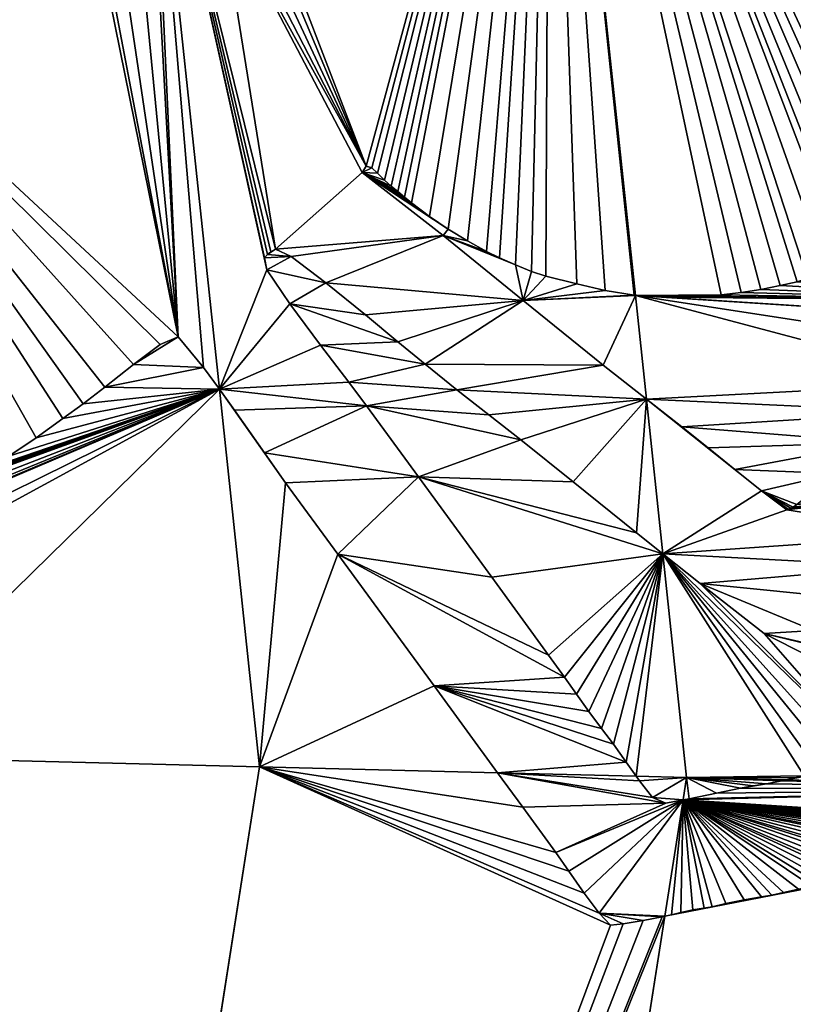
# Model space of a CAD drawing. Extents: x 3006 to 4158, y 1838 to 2991.
# Drawn here: x 3988 to 4033, y 2390 to 2447 of the extents above; entities that cross this region are included whole.
import ezdxf

# ---------------------------------------------------------------- set-up
doc = ezdxf.new("R2010")
doc.units = 0
doc.layers.get('0').update_dxf_attribs({"color": 13, "linetype": 'CONTINUOUS'})

msp = doc.modelspace()

# ---------------------------------------------------------------- linework, layer by layer
for p, q in [((4018.611, 2477.076, 163.389), (4023.527, 2430.897, 163.389)), ((3995.779, 2462.279, 195.455), (3999.692, 2425.521, 195.455)), ((4008.11, 2438.288, 182.611), (4007.884, 2437.942, 182.956)), ((4007.884, 2437.942, 182.956), (4012.508, 2434.321, 177.386)), ((4008.42, 2438.204, 182.214), (4008.11, 2438.288, 182.611)), ((4008.758, 2437.889, 181.815), (4008.42, 2438.204, 182.214)), ((4009.159, 2437.49, 181.344), (4008.758, 2437.889, 181.815)), ((4009.543, 2437.154, 180.886), (4009.159, 2437.49, 181.344)), ((4009.919, 2436.837, 180.437), (4009.543, 2437.154, 180.886)), ((4010.298, 2436.523, 179.983), (4009.919, 2436.837, 180.437)), ((4010.706, 2436.189, 179.494), (4010.298, 2436.523, 179.983)), ((4011.731, 2435.41, 178.255), (4010.706, 2436.189, 179.494)), ((4012.807, 2434.689, 176.943), (4011.731, 2435.41, 178.255)), ((4013.911, 2434.02, 175.585), (4012.807, 2434.689, 176.943)), ((4012.508, 2434.321, 177.386), (4017.09, 2430.607, 171.886)), ((4015.005, 2433.407, 174.234), (4013.911, 2434.02, 175.585)), ((4002.9, 2433.542, 190.119), (4002.641, 2433.395, 190.479)), ((4003.811, 2433.118, 188.981), (4002.9, 2433.542, 190.119)), ((4002.459, 2433.239, 190.741), (4002.276, 2433.039, 191.008)), ((4002.276, 2433.039, 191.008), (4002.415, 2432.357, 190.921)), ((4002.641, 2433.395, 190.479), (4002.459, 2433.239, 190.741)), ((4005.794, 2431.618, 186.586), (4003.811, 2433.118, 188.981)), ((4015.745, 2433.042, 173.313), (4015.005, 2433.407, 174.234)), ((4016.66, 2432.637, 172.168), (4015.745, 2433.042, 173.313)), ((4002.415, 2432.357, 190.921), (4003.735, 2430.406, 189.461)), ((4017.574, 2432.266, 171.019), (4016.66, 2432.637, 172.168)), ((4018.39, 2431.989, 169.986), (4017.574, 2432.266, 171.019)), ((4020.172, 2431.566, 167.703), (4018.39, 2431.989, 169.986)), ((4008.062, 2429.783, 183.863), (4005.794, 2431.618, 186.586)), ((4021.8, 2431.181, 165.619), (4020.172, 2431.566, 167.703)), ((4023.459, 2430.901, 163.478), (4021.8, 2431.181, 165.619)), ((4030.722, 2431.241, 154.406), (4029.594, 2431.057, 155.831)), ((4031.827, 2431.459, 153.005), (4030.722, 2431.241, 154.406)), ((4032.79, 2431.673, 151.78), (4031.827, 2431.459, 153.005)), ((4017.09, 2430.607, 171.886), (4021.675, 2426.894, 166.383)), ((4023.527, 2430.897, 163.389), (4023.459, 2430.901, 163.478)), ((4025.241, 2430.791, 161.274), (4023.527, 2430.897, 163.389)), ((4023.527, 2430.897, 163.389), (4024.16, 2424.953, 163.389)), ((4026.031, 2430.794, 160.293), (4025.241, 2430.791, 161.274)), ((4026.829, 2430.814, 159.298), (4026.031, 2430.794, 160.293)), ((4027.627, 2430.855, 158.303), (4026.829, 2430.814, 159.298)), ((4028.45, 2430.92, 157.271), (4027.627, 2430.855, 158.303)), ((4029.594, 2431.057, 155.831), (4028.45, 2430.92, 157.271)), ((4003.735, 2430.406, 189.461), (4005.492, 2428.05, 187.481)), ((4009.916, 2428.243, 181.643), (4008.062, 2429.783, 183.863)), ((3997.324, 2428.515, 198.302), (3996.308, 2428.084, 199.778)), ((3998.784, 2426.766, 196.533), (3997.324, 2428.515, 198.302)), ((3996.308, 2428.084, 199.778), (3994.77, 2426.928, 202.086)), ((4005.492, 2428.05, 187.481), (4007.115, 2425.927, 185.646)), ((4011.482, 2426.946, 179.766), (4009.916, 2428.243, 181.643)), ((3994.77, 2426.928, 202.086), (3993.133, 2425.644, 204.55)), ((3999.692, 2425.521, 195.455), (3998.784, 2426.766, 196.533)), ((4013.298, 2425.494, 177.583), (4011.482, 2426.946, 179.766)), ((4021.675, 2426.894, 166.383), (4024.16, 2424.953, 163.389)), ((3993.133, 2425.644, 204.55), (3991.887, 2424.68, 206.425)), ((4000.561, 2424.33, 194.48), (3999.692, 2425.521, 195.455)), ((3999.692, 2425.521, 195.455), (4001.994, 2403.894, 195.455)), ((4007.115, 2425.927, 185.646), (4008.125, 2424.566, 184.51)), ((4015.135, 2424.055, 175.371), (4013.298, 2425.494, 177.583)), ((3991.887, 2424.68, 206.425), (3990.73, 2423.838, 208.156)), ((4008.125, 2424.566, 184.51), (4011.095, 2420.501, 181.176)), ((4024.16, 2424.953, 163.389), (4025.102, 2416.101, 163.389)), ((4024.16, 2424.953, 163.389), (4026.186, 2423.371, 161.082)), ((3990.73, 2423.838, 208.156), (3989.199, 2422.743, 210.446)), ((4002.281, 2421.87, 192.564), (4000.561, 2424.33, 194.48)), ((4016.965, 2422.619, 173.168), (4015.135, 2424.055, 175.371)), ((4026.186, 2423.371, 161.082), (4027.706, 2422.169, 159.353)), ((3989.199, 2422.743, 210.446), (3987.63, 2421.689, 212.781)), ((4019.963, 2420.223, 169.565), (4016.965, 2422.619, 173.168)), ((4027.706, 2422.169, 159.353), (4029.231, 2420.919, 157.623)), ((4003.488, 2420.159, 191.217), (4002.281, 2421.87, 192.564)), ((4011.095, 2420.501, 181.176), (4015.295, 2414.753, 176.462)), ((4029.231, 2420.919, 157.623), (4030.762, 2419.692, 155.884)), ((4006.483, 2416.064, 187.855), (4003.488, 2420.159, 191.217)), ((4023.595, 2417.303, 165.201), (4019.963, 2420.223, 169.565)), ((4030.762, 2419.692, 155.884), (4032.212, 2418.618, 154.225)), ((4032.426, 2418.705, 153.947), (4032.565, 2418.76, 153.768)), ((4032.565, 2418.76, 153.768), (4032.782, 2418.916, 153.478)), ((4032.212, 2418.618, 154.225), (4032.283, 2418.647, 154.133)), ((4032.283, 2418.647, 154.133), (4032.426, 2418.705, 153.947)), ((4025.102, 2416.101, 163.389), (4023.595, 2417.303, 165.201)), ((4011.991, 2408.533, 181.673), (4006.483, 2416.064, 187.855)), ((4025.102, 2416.101, 163.389), (4026.466, 2403.286, 163.389)), ((4027.24, 2414.395, 160.959), (4025.102, 2416.101, 163.389)), ((4015.295, 2414.753, 176.462), (4018.557, 2410.289, 172.801)), ((4030.902, 2411.537, 156.789), (4027.24, 2414.395, 160.959)), ((4033.728, 2411.707, 153.255), (4030.902, 2411.537, 156.789)), ((4018.557, 2410.289, 172.801), (4019.468, 2409.035, 171.779)), ((4019.468, 2409.035, 171.779), (4020.161, 2408.056, 171.006)), ((4015.631, 2403.555, 177.587), (4011.991, 2408.533, 181.673)), ((4020.161, 2408.056, 171.006), (4020.866, 2407.064, 170.218)), ((4020.866, 2407.064, 170.218), (4021.581, 2406.095, 169.415)), ((4021.581, 2406.095, 169.415), (4022.274, 2405.195, 168.63)), ((4022.274, 2405.195, 168.63), (4023, 2404.169, 167.82)), ((3978.213, 2404.485, 228.411), (4001.994, 2403.894, 195.455)), ((4023, 2404.169, 167.82), (4023.572, 2403.358, 167.182)), ((4001.994, 2403.894, 195.455), (3984.985, 2295.571, 195.455)), ((4001.994, 2403.894, 195.455), (4015.631, 2403.555, 177.587)), ((4015.631, 2403.555, 177.587), (4023.572, 2403.358, 167.182)), ((4017.075, 2401.581, 175.298), (4015.631, 2403.555, 177.587)), ((4023.572, 2403.358, 167.182), (4026.466, 2403.286, 163.389)), ((4023.572, 2403.358, 167.182), (4023.764, 2403.086, 166.876)), ((4023.764, 2403.086, 166.876), (4024.503, 2402.142, 165.718)), ((4026.466, 2403.286, 163.389), (4026.264, 2401.995, 163.389)), ((4026.466, 2403.286, 163.389), (4032.141, 2403.145, 156.359)), ((4031.04, 2402.926, 157.675), (4031.92, 2403.094, 156.622)), ((4031.92, 2403.094), (4031.04, 2402.926)), ((4031.92, 2403.094, 156.622), (4032.141, 2403.145, 156.359)), ((4032.141, 2403.145, 156.359), (4032.662, 2403.266, 155.696)), ((4032.141, 2403.145, 156.359), (4051.609, 2402.661, 132.24)), ((4028.184, 2402.38, 161.094), (4029.557, 2402.678, 159.457)), ((4029.557, 2402.678, 159.457), (4030.282, 2402.808, 158.588)), ((4030.282, 2402.808, 158.588), (4031.04, 2402.926, 157.675)), ((4024.503, 2402.142, 165.718), (4025.278, 2401.82, 164.64)), ((4026.264, 2401.995, 163.389), (4025.217, 2395.33, 163.389)), ((4025.278, 2401.82, 164.64), (4026.264, 2401.995, 163.389)), ((4026.264, 2401.995, 163.389), (4026.609, 2402.057, 162.975)), ((4026.609, 2402.057, 162.975), (4028.184, 2402.38, 161.094)), ((4018.965, 2398.995, 172.301), (4017.075, 2401.581, 175.298)), ((4019.713, 2397.918, 171.103), (4018.965, 2398.995, 172.301)), ((4020.592, 2396.663, 169.699), (4019.713, 2397.918, 171.103)), ((4032.881, 2396.877, 154.231), (4032.011, 2396.704, 155.271)), ((4021.459, 2395.508, 168.331), (4020.592, 2396.663, 169.699)), ((4029.763, 2396.276, 157.963), (4028.71, 2396.068, 159.222)), ((4030.749, 2396.442, 156.778), (4029.763, 2396.276, 157.963)), ((4031.345, 2396.536, 156.061), (4030.749, 2396.442, 156.778)), ((4032.011, 2396.704, 155.271), (4031.345, 2396.536, 156.061)), ((4026.811, 2395.693, 161.493), (4026.128, 2395.554, 162.309)), ((4027.461, 2395.8, 160.712), (4026.811, 2395.693, 161.493)), ((4027.93, 2395.876, 160.147), (4027.461, 2395.8, 160.712)), ((4028.71, 2396.068, 159.222), (4027.93, 2395.876, 160.147)), ((4025.217, 2395.33, 163.389), (4008.466, 2288.649, 163.389)), ((4022.107, 2394.823, 167.344), (4021.459, 2395.508, 168.331)), ((4023.981, 2395.092, 164.954), (4022.825, 2394.896, 166.422)), ((4025.058, 2395.295, 163.589), (4023.981, 2395.092, 164.954)), ((4025.217, 2395.33, 163.389), (4025.058, 2395.295, 163.589)), ((4025.592, 2395.414, 162.942), (4025.217, 2395.33, 163.389)), ((4026.128, 2395.554, 162.309), (4025.592, 2395.414, 162.942)), ((4022.825, 2394.896, 166.422), (4022.107, 2394.823, 167.344))]:
    msp.add_line(p, q)

# ---------------------------------------------------------------- meshes
at = {"color": 18}
mesh = msp.add_polyface(dxfattribs=at)
corners = [(3977.365, 2414.494, 228.109), (3973.276, 2450.862, 228.411), (3977.271, 2413.328, 228.411), (3977.701, 2416.177, 227.392), (3979.577, 2417.044, 224.658), (3981.716, 2418.174, 221.518), (3983.832, 2419.375, 218.4), (3985.56, 2420.409, 215.848), (3985.751, 2420.556, 215.559), (3985.927, 2420.674, 215.298), (3986.104, 2420.794, 215.035), (3986.359, 2420.966, 214.655), (3987.63, 2421.689, 212.781), (3989.199, 2422.743, 210.446), (3990.73, 2423.838, 208.156), (3991.887, 2424.68, 206.425), (3993.133, 2425.644, 204.55), (3994.77, 2426.928, 202.086), (3996.308, 2428.084, 199.778), (3997.324, 2428.515, 198.302), (3995.779, 2462.279, 195.455), (3998.784, 2426.766, 196.533), (3999.692, 2425.521, 195.455), (3995.532, 2461.526, 195.91), (3994.444, 2458.312, 197.897), (3993.358, 2455.209, 199.865), (3992.611, 2453.279, 201.189), (3992.324, 2453.203, 201.599), (3973.846, 2450.983, 227.601), (3992.091, 2453.176, 201.926), (3975.932, 2451.368, 224.646), (3978.131, 2451.746, 221.534), (3979.866, 2452.022, 219.083), (3980.951, 2452.157, 217.555), (3982.349, 2452.304, 215.591), (3983.802, 2452.482, 213.546), (3984.934, 2452.7, 211.941), (3991.855, 2453.187, 202.252), (3985.117, 2454.153, 211.472), (3991.575, 2453.272, 202.628), (3991.007, 2458.624, 202.626), (3984.945, 2456.374, 211.382), (3984.692, 2458.714, 211.388), (3990.019, 2469.064, 202.455), (3984.469, 2460.843, 211.382), (3984.169, 2464.308, 211.287), (3983.444, 2472.374, 211.101), (3989.121, 2479.321, 202.185), (3982.667, 2481.131, 210.886), (3988.874, 2484.143, 201.815), (3982.247, 2486.286, 210.707), (3992.465, 2487.682, 196.303), (3984.126, 2488.437, 207.777), (3993.02, 2488.197, 195.455), (3991.886, 2495.732, 195.916), (3992.187, 2496.023, 195.455), (3989.317, 2493.335, 199.841), (3986.687, 2490.894, 203.857)]
mesh.append_faces([[corners[k] for k in face] for face in [(0, 1, 2), (20, 21, 22), (54, 53, 55), (52, 56, 57)]], dxfattribs={"vtx0": -1, "color": 18})
mesh.append_faces([[corners[k] for k in face] for face in [(21, 20, 19), (1, 27, 28), (28, 29, 30), (30, 29, 31), (31, 29, 32), (32, 29, 33), (33, 29, 34), (34, 29, 35), (35, 29, 36), (36, 37, 38), (37, 36, 29), (38, 40, 41), (41, 40, 42), (42, 43, 44), (44, 43, 45), (45, 43, 46), (46, 47, 48), (48, 49, 50), (50, 51, 52)]], dxfattribs={"vtx0": -1, "vtx1": -1, "color": 18})
mesh.append_faces([[corners[k] for k in face] for face in [(19, 27, 1), (52, 53, 54)]], dxfattribs={"vtx0": -1, "vtx1": -1, "vtx2": -1, "color": 18})
mesh.append_faces([[corners[k] for k in face] for face in [(1, 0, 3), (1, 3, 4), (1, 4, 5), (1, 5, 6), (1, 6, 7), (1, 7, 8), (1, 8, 9), (1, 9, 10), (1, 10, 11), (1, 11, 12), (1, 12, 13), (1, 13, 14), (1, 14, 15), (1, 15, 16), (1, 16, 17), (1, 17, 18), (1, 18, 19), (19, 20, 23), (19, 23, 24), (19, 24, 25), (19, 25, 26), (19, 26, 27), (28, 27, 29), (38, 37, 39), (38, 39, 40), (42, 40, 43), (46, 43, 47), (48, 47, 49), (50, 49, 51), (52, 51, 53), (52, 54, 56)]], dxfattribs={"vtx0": -1, "vtx2": -1, "color": 18})
mesh = msp.add_polyface(dxfattribs=at)
corners = [(4024.16, 2424.953, 163.389), (4023.595, 2417.303, 165.201), (4025.102, 2416.101, 163.389), (4019.963, 2420.223, 169.565), (4016.965, 2422.619, 173.168), (4015.135, 2424.055, 175.371), (4013.298, 2425.494, 177.583), (4021.675, 2426.894, 166.383), (4011.482, 2426.946, 179.766), (4017.09, 2430.607, 171.886), (4009.916, 2428.243, 181.643), (4008.062, 2429.783, 183.863), (4005.794, 2431.618, 186.586), (4012.508, 2434.321, 177.386), (4003.811, 2433.118, 188.981), (4002.9, 2433.542, 190.119), (4018.611, 2477.076, 163.389), (4023.459, 2430.901, 163.478), (4023.527, 2430.897, 163.389), (4021.8, 2431.181, 165.619), (4020.172, 2431.566, 167.703), (4018.39, 2431.989, 169.986), (4017.574, 2432.266, 171.019), (4016.66, 2432.637, 172.168), (4015.745, 2433.042, 173.313), (4015.005, 2433.407, 174.234), (4013.911, 2434.02, 175.585), (4012.807, 2434.689, 176.943), (4011.731, 2435.41, 178.255), (4010.706, 2436.189, 179.494), (4010.298, 2436.523, 179.983), (4009.919, 2436.837, 180.437), (4009.543, 2437.154, 180.886), (4009.159, 2437.49, 181.344), (4008.758, 2437.889, 181.815), (4008.42, 2438.204, 182.214), (4008.11, 2438.288, 182.611), (4002.124, 2453.853, 188.298), (4001.757, 2453.443, 188.837), (4001.066, 2453.381, 189.753), (4002.265, 2454.83, 187.976), (4002.369, 2455.937, 187.684), (4002.472, 2457.006, 187.399), (4002.7, 2458.374, 186.909), (4003.198, 2460.395, 185.972), (4003.87, 2462.466, 184.8), (4004.673, 2464.411, 183.472), (4005.308, 2465.587, 182.474), (4005.663, 2466.167, 181.926), (4006.013, 2466.756, 181.383), (4006.377, 2467.344, 180.823), (4007.083, 2468.354, 179.755), (4008.155, 2469.689, 178.16), (4009.307, 2470.925, 176.474), (4010.557, 2472.104, 174.667), (4011.589, 2472.984, 173.187), (4012.422, 2473.622, 172.004), (4013.3, 2474.242, 170.763), (4014.155, 2474.802, 169.562), (4014.901, 2475.244, 168.52), (4015.619, 2475.616, 167.524), (4016.342, 2475.975, 166.525), (4017.055, 2476.348, 165.536), (4017.732, 2476.714, 164.595), (4023, 2404.169, 167.82), (4015.631, 2403.555, 177.587), (4023.572, 2403.358, 167.182), (4011.991, 2408.533, 181.673), (4022.274, 2405.195, 168.63), (4021.581, 2406.095, 169.415), (4020.866, 2407.064, 170.218), (4020.161, 2408.056, 171.006), (4019.468, 2409.035, 171.779), (4006.483, 2416.064, 187.855), (4018.557, 2410.289, 172.801), (4015.295, 2414.753, 176.462), (4011.095, 2420.501, 181.176), (4003.488, 2420.159, 191.217), (4002.281, 2421.87, 192.564), (4008.125, 2424.566, 184.51), (4000.561, 2424.33, 194.48), (3999.692, 2425.521, 195.455), (4007.115, 2425.927, 185.646), (4005.492, 2428.05, 187.481), (4003.735, 2430.406, 189.461), (4002.415, 2432.357, 190.921), (3995.779, 2462.279, 195.455), (4002.276, 2433.039, 191.008), (4002.459, 2433.239, 190.741), (4002.641, 2433.395, 190.479), (3999.695, 2453.493, 191.54), (4007.884, 2437.942, 182.956), (4000.312, 2453.394, 190.743), (4000.064, 2455.321, 190.799), (4002.582, 2462.703, 186.458), (3996.296, 2463.85, 194.556), (4005.877, 2472.19, 180.803), (3997.049, 2466.116, 193.25), (3997.851, 2468.395, 191.878), (3998.652, 2470.67, 190.507), (3999.415, 2472.952, 189.186), (4008.515, 2479.834, 176.268), (4000.422, 2475.96, 187.442), (4002.168, 2481.058, 184.436), (4009.109, 2481.619, 175.238), (4003.9, 2486.05, 181.461), (4009.3, 2482.182, 174.909), (4009.539, 2482.89, 174.495), (4009.704, 2483.376, 174.211), (4012.205, 2484.028, 170.834), (4017.729, 2485.366, 163.389), (4017.055, 2491.699, 163.389), (4004.864, 2488.716, 179.823), (4008.097, 2489.541, 175.46), (4005.662, 2488.99, 178.735), (4006.478, 2489.2, 177.634), (4007.298, 2489.375, 176.533), (4013.744, 2490.901, 167.851)]
mesh.append_faces([[corners[k] for k in face] for face in [(0, 1, 2), (16, 17, 18), (62, 16, 63), (64, 65, 66), (115, 113, 116), (113, 111, 117)]], dxfattribs={"vtx0": -1, "color": 18})
mesh.append_faces([[corners[k] for k in face] for face in [(1, 0, 3), (3, 0, 4), (4, 0, 5), (5, 0, 6), (6, 7, 8), (8, 9, 10), (10, 9, 11), (11, 9, 12), (12, 13, 14), (14, 13, 15), (17, 16, 19), (19, 16, 20), (20, 16, 21), (21, 16, 22), (22, 16, 23), (23, 16, 24), (24, 16, 25), (25, 16, 26), (26, 16, 27), (27, 16, 28), (28, 16, 29), (29, 16, 30), (30, 16, 31), (31, 16, 32), (32, 16, 33), (33, 16, 34), (34, 16, 35), (35, 16, 36), (37, 16, 40), (40, 16, 41), (41, 16, 42), (42, 16, 43), (43, 16, 44), (44, 16, 45), (45, 16, 46), (46, 16, 47), (47, 16, 48), (48, 16, 49), (49, 16, 50), (50, 16, 51), (51, 16, 52), (52, 16, 53), (53, 16, 54), (54, 16, 55), (55, 16, 56), (56, 16, 57), (57, 16, 58), (58, 16, 59), (59, 16, 60), (60, 16, 61), (61, 16, 62), (65, 64, 67), (67, 72, 73), (73, 76, 77), (77, 76, 78), (78, 79, 80), (80, 79, 81), (81, 85, 86), (91, 15, 13), (90, 36, 92), (92, 36, 39), (86, 94, 95), (95, 96, 97), (97, 96, 98), (98, 96, 99), (99, 96, 100), (100, 101, 102), (102, 101, 103), (103, 104, 105), (105, 111, 112), (112, 113, 114), (114, 113, 115)]], dxfattribs={"vtx0": -1, "vtx1": -1, "color": 18})
mesh.append_faces([[corners[k] for k in face] for face in [(36, 16, 37), (86, 15, 90), (90, 15, 91), (112, 111, 113)]], dxfattribs={"vtx0": -1, "vtx1": -1, "vtx2": -1, "color": 18})
mesh.append_faces([[corners[k] for k in face] for face in [(6, 0, 7), (8, 7, 9), (12, 9, 13), (36, 37, 38), (36, 38, 39), (67, 64, 68), (67, 68, 69), (67, 69, 70), (67, 70, 71), (67, 71, 72), (73, 72, 74), (73, 74, 75), (73, 75, 76), (78, 76, 79), (81, 79, 82), (81, 82, 83), (81, 83, 84), (81, 84, 85), (86, 85, 87), (86, 87, 88), (86, 88, 89), (86, 89, 15), (90, 91, 36), (86, 90, 93), (86, 93, 94), (95, 94, 96), (100, 96, 101), (103, 101, 104), (105, 104, 106), (105, 106, 107), (105, 107, 108), (105, 108, 109), (105, 109, 110), (105, 110, 111)]], dxfattribs={"vtx0": -1, "vtx2": -1, "color": 18})
mesh = msp.add_polyface(dxfattribs=at)
corners = [(4026.031, 2430.794, 160.293), (4023.527, 2430.897, 163.389), (4025.241, 2430.791, 161.274), (4026.829, 2430.814, 159.298), (4027.627, 2430.855, 158.303), (4028.45, 2430.92, 157.271), (4018.611, 2477.076, 163.389), (4029.594, 2431.057, 155.831), (4030.722, 2431.241, 154.406), (4031.827, 2431.459, 153.005), (4032.79, 2431.673, 151.78), (4033.385, 2431.867, 151.015), (4034.505, 2432.233, 149.576), (4035.549, 2432.574, 148.234), (4036.01, 2432.73, 147.641), (4036.693, 2432.982, 146.76), (4037.458, 2433.26, 145.772), (4038.188, 2433.554, 144.826), (4038.797, 2433.871, 144.028), (4039.504, 2434.254, 143.099), (4040.225, 2434.613, 142.156), (4040.946, 2434.979, 141.212), (4042.001, 2435.59, 139.821), (4044.683, 2437.335, 136.259), (4047.29, 2439.244, 132.767), (4047.681, 2439.565, 132.24), (4043.395, 2479.825, 132.24), (4018.719, 2477.12, 163.25), (4019.85, 2477.527, 161.791), (4020.808, 2477.83, 160.561), (4021.257, 2477.958, 159.986), (4022.139, 2478.244, 158.853), (4023.26, 2478.608, 157.412), (4024.042, 2478.861, 156.407), (4024.89, 2479.058, 155.329), (4026.176, 2479.318, 153.696), (4027.482, 2479.552, 152.043), (4028.811, 2479.761, 150.364), (4031.933, 2480.124, 146.439), (4040.452, 2480.138, 135.854), (4036.19, 2480.297, 141.128)]
mesh.append_faces([[corners[k] for k in face] for face in [(0, 1, 2), (38, 39, 40)]], dxfattribs={"vtx0": -1, "color": 18})
mesh.append_faces([[corners[k] for k in face] for face in [(1, 5, 6), (6, 26, 27), (27, 26, 28), (28, 26, 29), (29, 26, 30), (30, 26, 31), (31, 26, 32), (32, 26, 33), (33, 26, 34), (34, 26, 35), (35, 26, 36), (36, 26, 37), (37, 26, 38)]], dxfattribs={"vtx0": -1, "vtx1": -1, "color": 18})
mesh.append_faces([[corners[k] for k in face] for face in [(1, 0, 3), (1, 3, 4), (1, 4, 5), (6, 5, 7), (6, 7, 8), (6, 8, 9), (6, 9, 10), (6, 10, 11), (6, 11, 12), (6, 12, 13), (6, 13, 14), (6, 14, 15), (6, 15, 16), (6, 16, 17), (6, 17, 18), (6, 18, 19), (6, 19, 20), (6, 20, 21), (6, 21, 22), (6, 22, 23), (6, 23, 24), (6, 24, 25), (6, 25, 26), (38, 26, 39)]], dxfattribs={"vtx0": -1, "vtx2": -1, "color": 18})
at = {"color": 33}
mesh = msp.add_polyface(dxfattribs=at)
corners = [(4048.64, 2430.555, 132.24), (4026.031, 2430.794, 160.293), (4025.241, 2430.791, 161.274), (4026.829, 2430.814, 159.298), (4027.627, 2430.855, 158.303), (4028.45, 2430.92, 157.271), (4029.594, 2431.057, 155.831), (4030.722, 2431.241, 154.406), (4031.827, 2431.459, 153.005), (4032.79, 2431.673, 151.78), (4033.385, 2431.867, 151.015), (4034.505, 2432.233, 149.576), (4035.549, 2432.574, 148.234), (4036.01, 2432.73, 147.641), (4037.458, 2433.26, 145.772), (4038.188, 2433.554, 144.826), (4040.946, 2434.979, 141.212), (4042.001, 2435.59, 139.821), (4044.683, 2437.335, 136.259), (4047.29, 2439.244, 132.767), (4047.681, 2439.565, 132.24), (4036.693, 2432.982, 146.76), (4038.797, 2433.871, 144.028), (4040.225, 2434.613, 142.156), (4039.504, 2434.254, 143.099), (4032.283, 2418.647, 154.133), (4030.762, 2419.692, 155.884), (4032.212, 2418.618, 154.225), (4032.426, 2418.705, 153.947), (4032.565, 2418.76, 153.768), (4032.782, 2418.916, 153.478), (4035.033, 2420.684, 150.448), (4029.231, 2420.919, 157.623), (4037.467, 2422.468, 147.188), (4027.706, 2422.169, 159.353), (4026.186, 2423.371, 161.082), (4039.931, 2424.22, 143.896), (4024.16, 2424.953, 163.389), (4042.284, 2425.904, 140.75), (4023.527, 2430.897, 163.389), (4044.667, 2427.64, 137.56), (4047.039, 2429.379, 134.383)]
mesh.append_faces([[corners[k] for k in face] for face in [(19, 0, 20), (13, 14, 21), (22, 23, 24), (25, 26, 27)]], dxfattribs={"vtx0": -1, "color": 33})
mesh.append_faces([[corners[k] for k in face] for face in [(1, 0, 3), (3, 0, 4), (4, 0, 5), (5, 0, 6), (6, 0, 7), (7, 0, 8), (8, 0, 9), (9, 0, 10), (10, 0, 11), (11, 0, 12), (12, 0, 13), (14, 0, 15), (16, 0, 17), (17, 0, 18), (18, 0, 19), (15, 16, 22), (26, 31, 32), (32, 33, 34), (34, 33, 35), (35, 36, 37), (37, 38, 39), (39, 41, 2)]], dxfattribs={"vtx0": -1, "vtx1": -1, "color": 33})
mesh.append_faces([[corners[k] for k in face] for face in [(13, 0, 14), (15, 0, 16)]], dxfattribs={"vtx0": -1, "vtx1": -1, "vtx2": -1, "color": 33})
mesh.append_faces([[corners[k] for k in face] for face in [(0, 1, 2), (22, 16, 23), (26, 25, 28), (26, 28, 29), (26, 29, 30), (26, 30, 31), (32, 31, 33), (35, 33, 36), (37, 36, 38), (39, 38, 40), (39, 40, 41), (2, 41, 0)]], dxfattribs={"vtx0": -1, "vtx2": -1, "color": 33})
mesh = msp.add_polyface(dxfattribs=at)
corners = [(4023.527, 2430.897, 163.389), (4021.675, 2426.894, 166.383), (4024.16, 2424.953, 163.389), (4017.09, 2430.607, 171.886), (4023.459, 2430.901, 163.478), (4021.8, 2431.181, 165.619), (4020.172, 2431.566, 167.703), (4018.39, 2431.989, 169.986), (4017.574, 2432.266, 171.019), (4016.66, 2432.637, 172.168), (4012.508, 2434.321, 177.386), (4015.745, 2433.042, 173.313), (4015.005, 2433.407, 174.234), (4013.911, 2434.02, 175.585), (4012.807, 2434.689, 176.943), (4007.884, 2437.942, 182.956), (4011.731, 2435.41, 178.255), (4010.706, 2436.189, 179.494), (4010.298, 2436.523, 179.983), (4009.919, 2436.837, 180.437), (4009.543, 2437.154, 180.886), (4009.159, 2437.49, 181.344), (4008.758, 2437.889, 181.815), (4008.42, 2438.204, 182.214), (4008.11, 2438.288, 182.611)]
mesh.append_faces([[corners[k] for k in face] for face in [(0, 1, 2), (15, 23, 24)]], dxfattribs={"vtx0": -1, "color": 33})
mesh.append_faces([[corners[k] for k in face] for face in [(1, 0, 3), (3, 9, 10), (10, 14, 15)]], dxfattribs={"vtx0": -1, "vtx1": -1, "color": 33})
mesh.append_faces([[corners[k] for k in face] for face in [(3, 0, 4), (3, 4, 5), (3, 5, 6), (3, 6, 7), (3, 7, 8), (3, 8, 9), (10, 9, 11), (10, 11, 12), (10, 12, 13), (10, 13, 14), (15, 14, 16), (15, 16, 17), (15, 17, 18), (15, 18, 19), (15, 19, 20), (15, 20, 21), (15, 21, 22), (15, 22, 23)]], dxfattribs={"vtx0": -1, "vtx2": -1, "color": 33})
mesh = msp.add_polyface(dxfattribs=at)
corners = [(4025.102, 2416.101, 163.389), (4023.572, 2403.358, 167.182), (4026.466, 2403.286, 163.389), (4023, 2404.169, 167.82), (4022.274, 2405.195, 168.63), (4021.581, 2406.095, 169.415), (4020.866, 2407.064, 170.218), (4020.161, 2408.056, 171.006), (4019.468, 2409.035, 171.779), (4018.557, 2410.289, 172.801), (4015.295, 2414.753, 176.462), (4011.095, 2420.501, 181.176), (4023.595, 2417.303, 165.201), (4019.963, 2420.223, 169.565), (4016.965, 2422.619, 173.168), (4008.125, 2424.566, 184.51), (4015.135, 2424.055, 175.371), (4013.298, 2425.494, 177.583), (4007.115, 2425.927, 185.646), (4011.482, 2426.946, 179.766), (4005.492, 2428.05, 187.481), (4009.916, 2428.243, 181.643), (4003.735, 2430.406, 189.461), (4008.062, 2429.783, 183.863), (4005.794, 2431.618, 186.586), (4002.415, 2432.357, 190.921), (4003.811, 2433.118, 188.981), (4002.276, 2433.039, 191.008), (4002.459, 2433.239, 190.741), (4002.9, 2433.542, 190.119), (4002.641, 2433.395, 190.479)]
mesh.append_faces([[corners[k] for k in face] for face in [(0, 1, 2), (28, 29, 30)]], dxfattribs={"vtx0": -1, "color": 33})
mesh.append_faces([[corners[k] for k in face] for face in [(1, 0, 3), (3, 0, 4), (4, 0, 5), (5, 0, 6), (6, 0, 7), (7, 0, 8), (8, 0, 9), (9, 0, 10), (10, 0, 11), (11, 14, 15), (15, 17, 18), (18, 19, 20), (20, 21, 22), (22, 24, 25), (25, 26, 27), (27, 26, 28)]], dxfattribs={"vtx0": -1, "vtx1": -1, "color": 33})
mesh.append_faces([[corners[k] for k in face] for face in [(11, 0, 12), (11, 12, 13), (11, 13, 14), (15, 14, 16), (15, 16, 17), (18, 17, 19), (20, 19, 21), (22, 21, 23), (22, 23, 24), (25, 24, 26), (28, 26, 29)]], dxfattribs={"vtx0": -1, "vtx2": -1, "color": 33})
at = {"color": 18}
mesh = msp.add_polyface(dxfattribs=at)
corners = [(4045.227, 2420.215, 137.847), (4032.212, 2418.618, 154.225), (4041.111, 2417.193, 143.359), (4032.283, 2418.647, 154.133), (4032.426, 2418.705, 153.947), (4032.565, 2418.76, 153.768), (4032.782, 2418.916, 153.478), (4035.033, 2420.684, 150.448), (4049.412, 2423.303, 132.24), (4037.467, 2422.468, 147.188), (4039.931, 2424.22, 143.896), (4042.284, 2425.904, 140.75), (4044.667, 2427.64, 137.56), (4047.039, 2429.379, 134.383), (4048.64, 2430.555, 132.24), (4033.728, 2411.707, 153.255), (4027.24, 2414.395, 160.959), (4030.902, 2411.537, 156.789), (4036.205, 2413.494, 149.942), (4038.69, 2415.368, 146.607), (4025.102, 2416.101, 163.389), (4030.762, 2419.692, 155.884), (4024.16, 2424.953, 163.389), (4029.231, 2420.919, 157.623), (4027.706, 2422.169, 159.353), (4026.186, 2423.371, 161.082)]
mesh.append_faces([[corners[k] for k in face] for face in [(13, 8, 14), (15, 16, 17), (22, 24, 25)]], dxfattribs={"vtx0": -1, "color": 18})
mesh.append_faces([[corners[k] for k in face] for face in [(0, 1, 2), (1, 0, 3), (3, 0, 4), (4, 0, 5), (5, 0, 6), (6, 0, 7), (7, 8, 9), (9, 8, 10), (10, 8, 11), (11, 8, 12), (12, 8, 13), (16, 19, 20), (20, 21, 22)]], dxfattribs={"vtx0": -1, "vtx1": -1, "color": 18})
mesh.append_faces([[corners[k] for k in face] for face in [(20, 2, 1)]], dxfattribs={"vtx0": -1, "vtx1": -1, "vtx2": -1, "color": 18})
mesh.append_faces([[corners[k] for k in face] for face in [(7, 0, 8), (16, 15, 18), (16, 18, 19), (20, 19, 2), (20, 1, 21), (22, 21, 23), (22, 23, 24)]], dxfattribs={"vtx0": -1, "vtx2": -1, "color": 18})
at = {"color": 33}
mesh = msp.add_polyface(dxfattribs=at)
corners = [(3999.692, 2425.521, 195.455), (3978.213, 2404.485, 228.411), (4001.994, 2403.894, 195.455), (3977.271, 2413.328, 228.411), (3977.365, 2414.494, 228.109), (3977.701, 2416.177, 227.392), (3979.577, 2417.044, 224.658), (3981.716, 2418.174, 221.518), (3983.832, 2419.375, 218.4), (3985.56, 2420.409, 215.848), (3985.751, 2420.556, 215.559), (3985.927, 2420.674, 215.298), (3986.104, 2420.794, 215.035), (3986.359, 2420.966, 214.655), (3987.63, 2421.689, 212.781), (3989.199, 2422.743, 210.446), (3990.73, 2423.838, 208.156), (3991.887, 2424.68, 206.425), (3993.133, 2425.644, 204.55), (3998.784, 2426.766, 196.533), (3994.77, 2426.928, 202.086), (3997.324, 2428.515, 198.302), (3996.308, 2428.084, 199.778)]
mesh.append_faces([[corners[k] for k in face] for face in [(0, 1, 2), (20, 21, 22)]], dxfattribs={"vtx0": -1, "color": 33})
mesh.append_faces([[corners[k] for k in face] for face in [(1, 0, 3), (3, 0, 4), (4, 0, 5), (5, 0, 6), (6, 0, 7), (7, 0, 8), (8, 0, 9), (9, 0, 10), (10, 0, 11), (11, 0, 12), (12, 0, 13), (13, 0, 14), (14, 0, 15), (15, 0, 16), (16, 0, 17), (17, 0, 18), (18, 19, 20)]], dxfattribs={"vtx0": -1, "vtx1": -1, "color": 33})
mesh.append_faces([[corners[k] for k in face] for face in [(18, 0, 19), (20, 19, 21)]], dxfattribs={"vtx0": -1, "vtx2": -1, "color": 33})
mesh = msp.add_polyface(dxfattribs=at)
corners = [(4011.991, 2408.533, 181.673), (4001.994, 2403.894, 195.455), (4015.631, 2403.555, 177.587), (4006.483, 2416.064, 187.855), (4003.488, 2420.159, 191.217), (3999.692, 2425.521, 195.455), (4002.281, 2421.87, 192.564), (4000.561, 2424.33, 194.48)]
mesh.append_faces([[corners[k] for k in face] for face in [(0, 1, 2), (5, 6, 7)]], dxfattribs={"vtx0": -1, "color": 33})
mesh.append_faces([[corners[k] for k in face] for face in [(1, 4, 5)]], dxfattribs={"vtx0": -1, "vtx1": -1, "color": 33})
mesh.append_faces([[corners[k] for k in face] for face in [(1, 0, 3), (1, 3, 4), (5, 4, 6)]], dxfattribs={"vtx0": -1, "vtx2": -1, "color": 33})
mesh = msp.add_polyface(dxfattribs=at)
corners = [(4051.162, 2406.856, 132.24), (4033.728, 2411.707, 153.255), (4030.902, 2411.537, 156.789), (4036.205, 2413.494, 149.942), (4049.412, 2423.303, 132.24), (4038.69, 2415.368, 146.607), (4045.227, 2420.215, 137.847), (4041.111, 2417.193, 143.359), (4032.662, 2403.266, 155.696), (4026.466, 2403.286, 163.389), (4032.141, 2403.145, 156.359), (4033.195, 2403.372, 155.02), (4025.102, 2416.101, 163.389), (4034.111, 2403.518, 153.863), (4035.179, 2403.721, 152.509), (4036.059, 2403.922, 151.389), (4037.326, 2404.195, 149.78), (4027.24, 2414.395, 160.959), (4043.09, 2405.303, 142.473), (4050.606, 2406.749, 132.945)]
mesh.append_faces([[corners[k] for k in face] for face in [(5, 6, 7), (8, 9, 10)]], dxfattribs={"vtx0": -1, "color": 33})
mesh.append_faces([[corners[k] for k in face] for face in [(1, 0, 3), (3, 4, 5), (9, 11, 12), (12, 16, 17), (17, 16, 2)]], dxfattribs={"vtx0": -1, "vtx1": -1, "color": 33})
mesh.append_faces([[corners[k] for k in face] for face in [(0, 1, 2), (3, 0, 4), (5, 4, 6), (9, 8, 11), (12, 11, 13), (12, 13, 14), (12, 14, 15), (12, 15, 16), (2, 16, 18), (2, 18, 19), (2, 19, 0)]], dxfattribs={"vtx0": -1, "vtx2": -1, "color": 33})
at = {"color": 18}
mesh = msp.add_polyface(dxfattribs=at)
corners = [(4051.609, 2402.661, 132.24), (4034.111, 2403.518, 153.863), (4032.141, 2403.145, 156.359), (4035.179, 2403.721, 152.509), (4051.162, 2406.856, 132.24), (4032.662, 2403.266, 155.696), (4033.195, 2403.372, 155.02), (4036.059, 2403.922, 151.389), (4050.606, 2406.749, 132.945), (4037.326, 2404.195, 149.78), (4043.09, 2405.303, 142.473)]
mesh.append_faces([[corners[k] for k in face] for face in [(5, 1, 6), (9, 8, 10)]], dxfattribs={"vtx0": -1, "color": 18})
mesh.append_faces([[corners[k] for k in face] for face in [(0, 1, 2), (1, 0, 3), (2, 1, 5), (3, 4, 7), (7, 8, 9)]], dxfattribs={"vtx0": -1, "vtx1": -1, "color": 18})
mesh.append_faces([[corners[k] for k in face] for face in [(3, 0, 4), (7, 4, 8)]], dxfattribs={"vtx0": -1, "vtx2": -1, "color": 18})
at = {"color": 33}
mesh = msp.add_polyface(dxfattribs=at)
corners = [(3978.213, 2404.485, 228.411), (3984.985, 2295.571, 195.455), (4001.994, 2403.894, 195.455)]
mesh.append_faces([[corners[k] for k in face] for face in [(0, 1, 2)]], dxfattribs={"color": 33})
mesh = msp.add_polyface(dxfattribs=at)
corners = [(4025.217, 2395.33, 163.389), (3984.985, 2295.571, 195.455), (4008.466, 2288.649, 163.389), (4025.058, 2395.295, 163.589), (4023.981, 2395.092, 164.954), (4022.825, 2394.896, 166.422), (4022.107, 2394.823, 167.344), (4001.994, 2403.894, 195.455), (4021.459, 2395.508, 168.331), (4020.592, 2396.663, 169.699), (4019.713, 2397.918, 171.103), (4018.965, 2398.995, 172.301), (4017.075, 2401.581, 175.298), (4015.631, 2403.555, 177.587)]
mesh.append_faces([[corners[k] for k in face] for face in [(0, 1, 2), (7, 12, 13)]], dxfattribs={"vtx0": -1, "color": 33})
mesh.append_faces([[corners[k] for k in face] for face in [(1, 0, 3), (1, 3, 4), (1, 4, 5), (1, 5, 6), (6, 7, 1), (7, 6, 8), (7, 8, 9), (7, 9, 10), (7, 10, 11), (7, 11, 12)]], dxfattribs={"vtx0": -1, "vtx2": -1, "color": 33})
at = {"color": 18}
mesh = msp.add_polyface(dxfattribs=at)
corners = [(4022.825, 2394.896, 166.422), (4021.459, 2395.508, 168.331), (4022.107, 2394.823, 167.344), (4023.981, 2395.092, 164.954), (4025.058, 2395.295, 163.589), (4025.217, 2395.33, 163.389), (4026.264, 2401.995, 163.389), (4020.592, 2396.663, 169.699), (4019.713, 2397.918, 171.103), (4018.965, 2398.995, 172.301), (4025.278, 2401.82, 164.64), (4017.075, 2401.581, 175.298), (4015.631, 2403.555, 177.587), (4024.503, 2402.142, 165.718), (4023.764, 2403.086, 166.876), (4023.572, 2403.358, 167.182)]
mesh.append_faces([[corners[k] for k in face] for face in [(0, 1, 2), (12, 14, 15)]], dxfattribs={"vtx0": -1, "color": 18})
mesh.append_faces([[corners[k] for k in face] for face in [(1, 6, 7), (7, 6, 8), (8, 6, 9), (9, 10, 11)]], dxfattribs={"vtx0": -1, "vtx1": -1, "color": 18})
mesh.append_faces([[corners[k] for k in face] for face in [(1, 0, 3), (1, 3, 4), (1, 4, 5), (1, 5, 6), (9, 6, 10), (10, 12, 11), (12, 10, 13), (12, 13, 14)]], dxfattribs={"vtx0": -1, "vtx2": -1, "color": 18})
at = {"color": 33}
mesh = msp.add_polyface(dxfattribs=at)
corners = [(4026.264, 2401.995, 163.389), (4024.503, 2402.142, 165.718), (4025.278, 2401.82, 164.64), (4026.466, 2403.286, 163.389), (4023.764, 2403.086, 166.876), (4023.572, 2403.358, 167.182)]
mesh.append_faces([[corners[k] for k in face] for face in [(0, 1, 2), (4, 3, 5)]], dxfattribs={"vtx0": -1, "color": 33})
mesh.append_faces([[corners[k] for k in face] for face in [(1, 3, 4)]], dxfattribs={"vtx0": -1, "vtx1": -1, "color": 33})
mesh.append_faces([[corners[k] for k in face] for face in [(1, 0, 3)]], dxfattribs={"vtx0": -1, "vtx2": -1, "color": 33})
at = {"color": 18}
mesh = msp.add_polyface(dxfattribs=at)
corners = [(4025.592, 2395.414, 162.942), (4026.264, 2401.995, 163.389), (4025.217, 2395.33, 163.389), (4026.128, 2395.554, 162.309), (4026.811, 2395.693, 161.493), (4027.461, 2395.8, 160.712), (4027.93, 2395.876, 160.147), (4028.71, 2396.068, 159.222), (4029.763, 2396.276, 157.963), (4030.749, 2396.442, 156.778), (4031.345, 2396.536, 156.061), (4032.011, 2396.704, 155.271), (4032.881, 2396.877, 154.231), (4033.694, 2397.011, 153.254), (4034.205, 2397.093, 152.639), (4034.754, 2397.235, 151.989), (4035.44, 2397.372, 151.169), (4036.082, 2397.476, 150.397), (4036.537, 2397.553, 149.85), (4037.216, 2397.722, 149.045), (4038.089, 2397.894, 148.001), (4038.895, 2398.026, 147.033), (4039.424, 2398.118, 146.397), (4040.237, 2398.313, 145.431), (4041.297, 2398.52, 144.163), (4042.264, 2398.68, 143.001), (4042.835, 2398.777, 142.316), (4043.526, 2398.946, 141.495), (4044.401, 2399.118, 140.449), (4045.199, 2399.248, 139.489), (4045.69, 2399.332, 138.899), (4046.256, 2399.475, 138.229), (4046.945, 2399.611, 137.405), (4047.576, 2399.711, 136.645), (4048.028, 2399.794, 136.103), (4048.732, 2399.964, 135.268), (4049.608, 2400.135, 134.22), (4050.398, 2400.262, 133.27), (4050.848, 2400.323, 132.727), (4051.255, 2400.405, 132.24), (4051.609, 2402.661, 132.24), (4026.609, 2402.057, 162.975), (4028.184, 2402.38, 161.094), (4029.557, 2402.678, 159.457), (4031.04, 2402.926, 157.675), (4031.92, 2403.094, 156.622), (4032.141, 2403.145, 156.359), (4030.282, 2402.808, 158.588)]
mesh.append_faces([[corners[k] for k in face] for face in [(0, 1, 2), (45, 40, 46), (43, 44, 47)]], dxfattribs={"vtx0": -1, "color": 18})
mesh.append_faces([[corners[k] for k in face] for face in [(1, 40, 41), (41, 40, 42), (42, 40, 43), (44, 40, 45)]], dxfattribs={"vtx0": -1, "vtx1": -1, "color": 18})
mesh.append_faces([[corners[k] for k in face] for face in [(43, 40, 44)]], dxfattribs={"vtx0": -1, "vtx1": -1, "vtx2": -1, "color": 18})
mesh.append_faces([[corners[k] for k in face] for face in [(1, 0, 3), (1, 3, 4), (1, 4, 5), (1, 5, 6), (1, 6, 7), (1, 7, 8), (1, 8, 9), (1, 9, 10), (1, 10, 11), (1, 11, 12), (1, 12, 13), (1, 13, 14), (1, 14, 15), (1, 15, 16), (1, 16, 17), (1, 17, 18), (1, 18, 19), (1, 19, 20), (1, 20, 21), (1, 21, 22), (1, 22, 23), (1, 23, 24), (1, 24, 25), (1, 25, 26), (1, 26, 27), (1, 27, 28), (1, 28, 29), (1, 29, 30), (1, 30, 31), (1, 31, 32), (1, 32, 33), (1, 33, 34), (1, 34, 35), (1, 35, 36), (1, 36, 37), (1, 37, 38), (1, 38, 39), (1, 39, 40)]], dxfattribs={"vtx0": -1, "vtx2": -1, "color": 18})
at = {"color": 33}
mesh = msp.add_polyface(dxfattribs=at)
corners = [(4026.609, 2402.057, 162.975), (4026.466, 2403.286, 163.389), (4026.264, 2401.995, 163.389), (4028.184, 2402.38, 161.094), (4029.557, 2402.678, 159.457), (4030.282, 2402.808, 158.588), (4031.04, 2402.926, 157.675), (4031.92, 2403.094, 156.622), (4032.141, 2403.145, 156.359)]
mesh.append_faces([[corners[k] for k in face] for face in [(0, 1, 2), (1, 7, 8)]], dxfattribs={"vtx0": -1, "color": 33})
mesh.append_faces([[corners[k] for k in face] for face in [(1, 0, 3), (1, 3, 4), (1, 4, 5), (1, 5, 6), (1, 6, 7)]], dxfattribs={"vtx0": -1, "vtx2": -1, "color": 33})
mesh = msp.add_polyface(dxfattribs=at)
corners = [(4051.255, 2400.405, 132.24), (4008.466, 2288.649, 163.389), (4032.59, 2281.538, 132.24), (4050.848, 2400.323, 132.727), (4025.217, 2395.33, 163.389), (4025.592, 2395.414, 162.942), (4031.345, 2396.536, 156.061), (4027.93, 2395.876, 160.147), (4026.128, 2395.554, 162.309), (4026.811, 2395.693, 161.493), (4027.461, 2395.8, 160.712), (4028.71, 2396.068, 159.222), (4029.763, 2396.276, 157.963), (4030.749, 2396.442, 156.778), (4034.205, 2397.093, 152.639), (4032.011, 2396.704, 155.271), (4032.881, 2396.877, 154.231), (4033.694, 2397.011, 153.254), (4036.537, 2397.553, 149.85), (4034.754, 2397.235, 151.989), (4036.082, 2397.476, 150.397), (4035.44, 2397.372, 151.169), (4039.424, 2398.118, 146.397), (4037.216, 2397.722, 149.045), (4038.895, 2398.026, 147.033), (4038.089, 2397.894, 148.001), (4042.835, 2398.777, 142.316), (4040.237, 2398.313, 145.431), (4042.264, 2398.68, 143.001), (4041.297, 2398.52, 144.163), (4045.69, 2399.332, 138.899), (4043.526, 2398.946, 141.495), (4045.199, 2399.248, 139.489), (4044.401, 2399.118, 140.449), (4048.028, 2399.794, 136.103), (4047.576, 2399.711, 136.645), (4046.256, 2399.475, 138.229), (4046.945, 2399.611, 137.405), (4048.732, 2399.964, 135.268), (4049.608, 2400.135, 134.22), (4050.398, 2400.262, 133.27)]
mesh.append_faces([[corners[k] for k in face] for face in [(0, 1, 2), (9, 7, 10), (12, 6, 13), (16, 14, 17), (19, 20, 21), (23, 24, 25), (27, 28, 29), (31, 32, 33), (36, 35, 37), (39, 3, 40)]], dxfattribs={"vtx0": -1, "color": 33})
mesh.append_faces([[corners[k] for k in face] for face in [(1, 3, 4), (4, 3, 5), (5, 7, 8), (8, 7, 9), (7, 6, 11), (11, 6, 12), (6, 14, 15), (15, 14, 16), (14, 18, 19), (18, 22, 23), (22, 26, 27), (26, 30, 31), (30, 35, 36), (34, 3, 38), (38, 3, 39)]], dxfattribs={"vtx0": -1, "vtx1": -1, "color": 33})
mesh.append_faces([[corners[k] for k in face] for face in [(5, 3, 6), (5, 6, 7), (6, 3, 14), (14, 3, 18), (18, 3, 22), (22, 3, 26), (26, 3, 30), (30, 3, 34)]], dxfattribs={"vtx0": -1, "vtx1": -1, "vtx2": -1, "color": 33})
mesh.append_faces([[corners[k] for k in face] for face in [(1, 0, 3), (19, 18, 20), (23, 22, 24), (27, 26, 28), (31, 30, 32), (30, 34, 35)]], dxfattribs={"vtx0": -1, "vtx2": -1, "color": 33})

doc.saveas('drawing.dxf')
